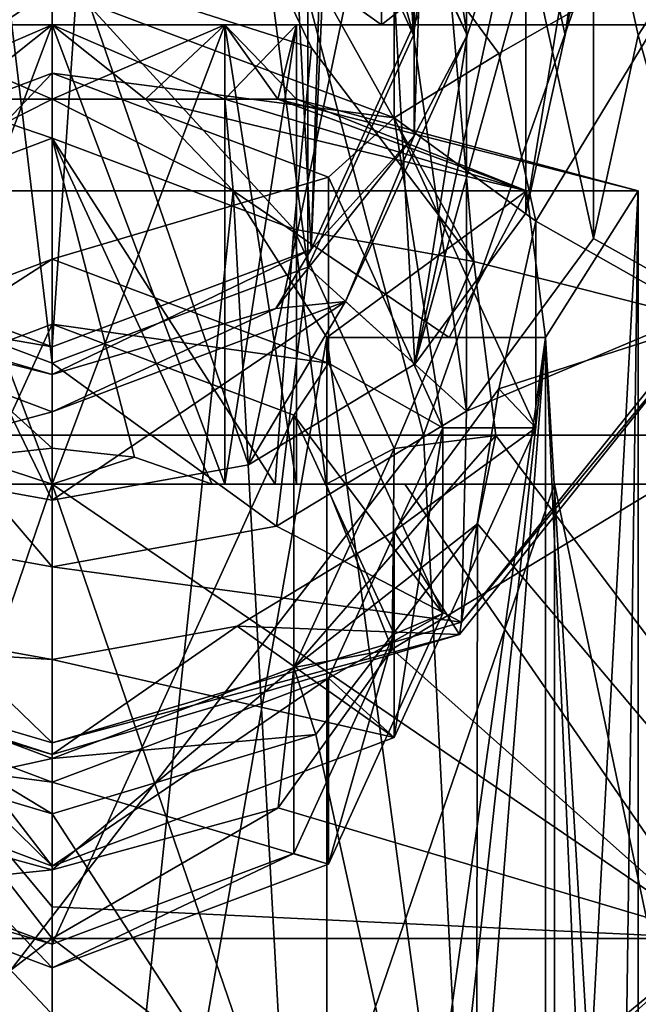
# Model space of a CAD drawing. Units: millimetres. Extents: x -110 to 244, y -114 to 245.
# Drawn here: x 0 to 6, y 91 to 101 of the extents above; entities that cross this region are included whole.
import ezdxf

# ---------------------------------------------------------------- set-up
doc = ezdxf.new("R2010")
doc.units = ezdxf.units.MM
doc.header["$LTSCALE"] = 16.661666
for name, color, linetype in [('4226', 7, 'CONTINUOUS'), ('4228', 7, 'CONTINUOUS'), ('4230', 7, 'CONTINUOUS'), ('4231', 7, 'CONTINUOUS'), ('4233', 7, 'CONTINUOUS'), ('4234', 7, 'CONTINUOUS'), ('4235', 7, 'CONTINUOUS'), ('4236', 7, 'CONTINUOUS'), ('4238', 7, 'CONTINUOUS'), ('4239', 7, 'CONTINUOUS'), ('4240', 7, 'CONTINUOUS'), ('4241', 7, 'CONTINUOUS'), ('4242', 7, 'CONTINUOUS'), ('4243', 7, 'CONTINUOUS'), ('4244', 7, 'CONTINUOUS'), ('4245', 7, 'CONTINUOUS'), ('4247', 7, 'CONTINUOUS'), ('4248', 7, 'CONTINUOUS'), ('4250', 7, 'CONTINUOUS'), ('4251', 7, 'CONTINUOUS'), ('4252', 7, 'CONTINUOUS'), ('4253', 7, 'CONTINUOUS'), ('4257', 7, 'CONTINUOUS'), ('4258', 7, 'CONTINUOUS'), ('4259', 7, 'CONTINUOUS'), ('4260', 7, 'CONTINUOUS'), ('4261', 7, 'CONTINUOUS'), ('4285', 7, 'CONTINUOUS'), ('4286', 7, 'CONTINUOUS'), ('4287', 7, 'CONTINUOUS'), ('4288', 7, 'CONTINUOUS'), ('4289', 7, 'CONTINUOUS'), ('4290', 7, 'CONTINUOUS'), ('4291', 7, 'CONTINUOUS'), ('4292', 7, 'CONTINUOUS'), ('4294', 7, 'CONTINUOUS'), ('4295', 7, 'CONTINUOUS'), ('4296', 7, 'CONTINUOUS'), ('4297', 7, 'CONTINUOUS'), ('4298', 7, 'CONTINUOUS'), ('4299', 7, 'CONTINUOUS'), ('4300', 7, 'CONTINUOUS'), ('4312', 7, 'CONTINUOUS'), ('4313', 7, 'CONTINUOUS'), ('4314', 7, 'CONTINUOUS'), ('4315', 7, 'CONTINUOUS'), ('4317', 7, 'CONTINUOUS'), ('4318', 7, 'CONTINUOUS'), ('4319', 7, 'CONTINUOUS'), ('4322', 7, 'CONTINUOUS'), ('4323', 7, 'CONTINUOUS')]:
    doc.layers.add(name, color=color, linetype=linetype)

msp = doc.modelspace()

# ---------------------------------------------------------------- linework, layer by layer
at = {"layer": '4226', "color": 7, "linetype": 'CONTINUOUS', "true_color": 0xaaaaaa}
for points in [[(-2.672, 100.45, 19.479), (0, 101.313, 19.173), (-3.643, 106, 15.665), (-2.672, 100.45, 19.479)], [(2.654, 100.463, 19.474), (4.315, 98.277, 20.329), (0, 106, 16.075), (2.654, 100.463, 19.474)], [(0, 106, 16.075), (4.315, 98.277, 20.329), (3.643, 106, 15.665), (0, 106, 16.075)], [(0, 101.313, 19.173), (2.654, 100.463, 19.474), (0, 106, 16.075), (0, 101.313, 19.173)], [(4.315, 98.277, 20.329), (11.301, 96.502, 18.439), (3.643, 106, 15.665), (4.315, 98.277, 20.329)], [(3.643, 106, 15.665), (11.301, 96.502, 18.439), (7.105, 106, 14.453), (3.643, 106, 15.665)], [(4.541, 96.496, 21.11), (11.301, 96.502, 18.439), (4.315, 98.277, 20.329), (4.541, 96.496, 21.11)], [(4.354, 95.594, 21.532), (12.493, 85.957, 21.338), (4.541, 96.496, 21.11), (4.354, 95.594, 21.532)], [(4.541, 96.496, 21.11), (12.493, 85.957, 21.338), (11.301, 96.502, 18.439), (4.541, 96.496, 21.11)], [(2.701, 93.438, 22.614), (4.339, 85.957, 24.306), (4.354, 95.594, 21.532), (2.701, 93.438, 22.614)], [(4.339, 85.957, 24.306), (12.493, 85.957, 21.338), (4.354, 95.594, 21.532), (4.339, 85.957, 24.306)], [(-4.339, 85.957, 24.306), (4.339, 85.957, 24.306), (-2.682, 93.425, 22.621), (-4.339, 85.957, 24.306)], [(-2.682, 93.425, 22.621), (4.339, 85.957, 24.306), (0, 92.626, 23.046), (-2.682, 93.425, 22.621)], [(0, 92.626, 23.046), (4.339, 85.957, 24.306), (2.701, 93.438, 22.614), (0, 92.626, 23.046)]]:
    msp.add_3dface(points, dxfattribs=at)
at = {"layer": '4228', "color": 7, "linetype": 'CONTINUOUS', "true_color": 0xaaaaaa}
for points in [[(-3.8, 96.502, -21.851), (1.293, 106, -16.624), (3.8, 96.502, -21.851), (-3.8, 96.502, -21.851)], [(1.293, 106, -16.624), (-3.8, 96.502, -21.851), (0.476, 105.12, -17.315), (1.293, 106, -16.624)], [(1.293, 106, -16.624), (7.153, 106, -15.03), (3.8, 96.502, -21.851), (1.293, 106, -16.624)], [(3.8, 96.502, -21.851), (7.153, 106, -15.03), (10.942, 96.502, -19.252), (3.8, 96.502, -21.851)], [(0.476, 105.12, -17.315), (-3.8, 96.502, -21.851), (-0.476, 105.119, -17.315), (0.476, 105.12, -17.315)], [(-3.8, 96.502, -21.851), (3.8, 96.502, -21.851), (-4.339, 85.957, -24.906), (-3.8, 96.502, -21.851)], [(3.8, 96.502, -21.851), (4.339, 85.957, -24.906), (-4.339, 85.957, -24.906), (3.8, 96.502, -21.851)], [(3.8, 96.502, -21.851), (10.942, 96.502, -19.252), (4.339, 85.957, -24.906), (3.8, 96.502, -21.851)], [(10.942, 96.502, -19.252), (12.493, 85.957, -21.938), (4.339, 85.957, -24.906), (10.942, 96.502, -19.252)]]:
    msp.add_3dface(points, dxfattribs=at)
at = {"layer": '4230', "color": 7, "linetype": 'CONTINUOUS', "true_color": 0xaaaaaa}
for points in [[(0, 96, -7.45), (-5.143, 96, -5.779), (0, 96, -8.8), (0, 96, -7.45)], [(-5.143, 96, 8.379), (0, 96, 10.05), (-1.637, 96, 11.902), (-5.143, 96, 8.379)], [(0, 96, -8.8), (-5.143, 96, -5.779), (-1.768, 96, -9.533), (0, 96, -8.8)], [(0, 96, -15.135), (-1.768, 96, -13.067), (-3.612, 96, -14.688), (0, 96, -15.135)], [(0, 96, -13.8), (-1.768, 96, -13.067), (0, 96, -15.135), (0, 96, -13.8)], [(-1.637, 96, 11.902), (0, 96, 10.05), (0, 96, 11.795), (-1.637, 96, 11.902)], [(5.143, 96, -5.779), (0, 96, -7.45), (1.768, 96, -9.533), (5.143, 96, -5.779)], [(1.768, 96, -9.533), (0, 96, -7.45), (0, 96, -8.8), (1.768, 96, -9.533)], [(0, 96, 10.05), (5.143, 96, 8.379), (0, 96, 11.795), (0, 96, 10.05)], [(5.143, 96, 8.379), (1.637, 96, 11.902), (0, 96, 11.795), (5.143, 96, 8.379)], [(1.768, 96, -13.067), (0, 96, -13.8), (3.612, 96, -14.688), (1.768, 96, -13.067)], [(3.612, 96, -14.688), (0, 96, -13.8), (0, 96, -15.135), (3.612, 96, -14.688)], [(1.637, 96, 11.902), (5.143, 96, 8.379), (2.282, 96, 12.943), (1.637, 96, 11.902)], [(2.5, 96, -11.3), (5.143, 96, -5.779), (1.768, 96, -9.533), (2.5, 96, -11.3)], [(2.5, 96, -11.3), (1.768, 96, -13.067), (3.612, 96, -14.688), (2.5, 96, -11.3)], [(2.282, 96, 12.943), (5.143, 96, 8.379), (2.805, 96, 14.267), (2.282, 96, 12.943)], [(5.143, 96, -5.779), (2.5, 96, -11.3), (3.612, 96, -14.688), (5.143, 96, -5.779)], [(2.805, 96, 14.267), (5.143, 96, 8.379), (6.267, 96, 13.146), (2.805, 96, 14.267)], [(7.006, 96, -13.376), (5.143, 96, -5.779), (3.612, 96, -14.688), (7.006, 96, -13.376)], [(8.321, 96, -1.405), (5.143, 96, -5.779), (7.006, 96, -13.376), (8.321, 96, -1.405)], [(5.143, 96, 8.379), (8.321, 96, 4.005), (6.267, 96, 13.146), (5.143, 96, 8.379)]]:
    msp.add_3dface(points, dxfattribs=at)
at = {"layer": '4231', "color": 7, "linetype": 'CONTINUOUS', "true_color": 0xaaaaaa}
for points in [[(0, 91.35, -20.22), (-3.612, 96, -14.688), (-6.813, 91.35, -19.018), (0, 91.35, -20.22)], [(0, 96, -15.135), (-3.612, 96, -14.688), (0, 91.674, -19.961), (0, 96, -15.135)], [(0, 91.674, -19.961), (-3.612, 96, -14.688), (0, 91.35, -20.22), (0, 91.674, -19.961)], [(0, 92.055, 19.043), (-6.813, 91.35, 18.418), (-2.306, 92.684, 18.34), (0, 92.055, 19.043)], [(0, 91.35, 19.62), (-6.813, 91.35, 18.418), (0, 92.055, 19.043), (0, 91.35, 19.62)], [(0, 85.289, -23.514), (-6.813, 91.35, -19.018), (-7.94, 85.289, -22.114), (0, 85.289, -23.514)], [(-6.813, 91.35, 18.418), (0, 91.35, 19.62), (-7.94, 85.289, 21.514), (-6.813, 91.35, 18.418)], [(-7.94, 85.289, 21.514), (0, 91.35, 19.62), (0, 85.725, 22.758), (-7.94, 85.289, 21.514)], [(0, 91.35, -20.22), (-6.813, 91.35, -19.018), (0, 86.074, -23.226), (0, 91.35, -20.22)], [(0, 86.074, -23.226), (-6.813, 91.35, -19.018), (0, 85.289, -23.514), (0, 86.074, -23.226)]]:
    msp.add_3dface(points, dxfattribs=at)
at = {"layer": '4233', "color": 7, "linetype": 'CONTINUOUS', "true_color": 0xaaaaaa}
for points in [[(3.612, 96, -14.688), (0, 96, -15.135), (6.813, 91.35, -19.018), (3.612, 96, -14.688)], [(0, 96, -15.135), (0, 91.674, -19.961), (6.813, 91.35, -19.018), (0, 96, -15.135)], [(2.805, 96, 14.267), (6.267, 96, 13.146), (3.482, 94.31, 16.435), (2.805, 96, 14.267)], [(6.267, 96, 13.146), (6.813, 91.35, 18.418), (3.482, 94.31, 16.435), (6.267, 96, 13.146)], [(7.006, 96, -13.376), (3.612, 96, -14.688), (6.813, 91.35, -19.018), (7.006, 96, -13.376)], [(3.482, 94.31, 16.435), (6.813, 91.35, 18.418), (2.315, 92.689, 18.334), (3.482, 94.31, 16.435)], [(0, 91.35, 19.62), (0, 92.055, 19.043), (2.315, 92.689, 18.334), (0, 91.35, 19.62)], [(6.813, 91.35, 18.418), (0, 91.35, 19.62), (2.315, 92.689, 18.334), (6.813, 91.35, 18.418)], [(0, 91.674, -19.961), (0, 91.35, -20.22), (6.813, 91.35, -19.018), (0, 91.674, -19.961)], [(0, 91.35, -20.22), (0, 86.074, -23.226), (7.94, 85.289, -22.114), (0, 91.35, -20.22)], [(6.813, 91.35, -19.018), (0, 91.35, -20.22), (7.94, 85.289, -22.114), (6.813, 91.35, -19.018)], [(0, 85.725, 22.758), (0, 91.35, 19.62), (6.813, 91.35, 18.418), (0, 85.725, 22.758)], [(0, 85.289, 22.914), (0, 85.725, 22.758), (6.813, 91.35, 18.418), (0, 85.289, 22.914)], [(0, 85.289, 22.914), (6.813, 91.35, 18.418), (7.94, 85.289, 21.514), (0, 85.289, 22.914)]]:
    msp.add_3dface(points, dxfattribs=at)
at = {"layer": '4234', "color": 7, "linetype": 'CONTINUOUS', "true_color": 0xaaaaaa}
for points in [[(-13.649, 100.7, -6.874), (-15.15, 100.7, -0.3), (13.649, 100.7, -6.874), (-13.649, 100.7, -6.874)], [(13.649, 100.7, -6.874), (-15.15, 100.7, -0.3), (0, 100.7, -1.2), (13.649, 100.7, -6.874)], [(0, 100.7, -1.2), (-15.15, 100.7, -0.3), (-1.768, 100.7, -0.467), (0, 100.7, -1.2)], [(-9.446, 100.7, 11.544), (13.649, 100.7, 6.274), (-13.649, 100.7, 6.274), (-9.446, 100.7, 11.544)], [(-13.649, 100.7, 6.274), (13.649, 100.7, 6.274), (0, 100.7, 3.8), (-13.649, 100.7, 6.274)], [(-1.768, 100.7, 3.067), (-13.649, 100.7, 6.274), (0, 100.7, 3.8), (-1.768, 100.7, 3.067)], [(-13.649, 100.7, -6.874), (13.649, 100.7, -6.874), (0, 100.7, -8.8), (-13.649, 100.7, -6.874)], [(-1.768, 100.7, -9.533), (-13.649, 100.7, -6.874), (0, 100.7, -8.8), (-1.768, 100.7, -9.533)], [(9.446, 100.7, 11.544), (13.649, 100.7, 6.274), (-9.446, 100.7, 11.544), (9.446, 100.7, 11.544)], [(-3.372, 100.7, 14.47), (9.446, 100.7, 11.544), (-9.446, 100.7, 11.544), (-3.372, 100.7, 14.47)], [(-3.372, 100.7, -15.07), (-9.446, 100.7, -12.144), (3.372, 100.7, -15.07), (-3.372, 100.7, -15.07)], [(3.372, 100.7, -15.07), (-9.446, 100.7, -12.144), (0, 100.7, -13.8), (3.372, 100.7, -15.07)], [(0, 100.7, -13.8), (-9.446, 100.7, -12.144), (-1.768, 100.7, -13.067), (0, 100.7, -13.8)], [(3.372, 100.7, 14.47), (9.446, 100.7, 11.544), (-3.372, 100.7, 14.47), (3.372, 100.7, 14.47)], [(13.649, 100.7, 6.274), (15.15, 100.7, -0.3), (0, 100.7, 3.8), (13.649, 100.7, 6.274)], [(0, 100.7, 3.8), (15.15, 100.7, -0.3), (1.768, 100.7, 3.067), (0, 100.7, 3.8)], [(1.768, 100.7, -13.067), (3.372, 100.7, -15.07), (0, 100.7, -13.8), (1.768, 100.7, -13.067)], [(13.649, 100.7, -6.874), (9.446, 100.7, -12.144), (0, 100.7, -8.8), (13.649, 100.7, -6.874)], [(0, 100.7, -8.8), (9.446, 100.7, -12.144), (1.768, 100.7, -9.533), (0, 100.7, -8.8)], [(1.768, 100.7, -0.467), (13.649, 100.7, -6.874), (0, 100.7, -1.2), (1.768, 100.7, -0.467)], [(15.15, 100.7, -0.3), (13.649, 100.7, -6.874), (1.768, 100.7, -0.467), (15.15, 100.7, -0.3)], [(2.5, 100.7, 1.3), (15.15, 100.7, -0.3), (1.768, 100.7, -0.467), (2.5, 100.7, 1.3)], [(15.15, 100.7, -0.3), (2.5, 100.7, 1.3), (1.768, 100.7, 3.067), (15.15, 100.7, -0.3)], [(9.446, 100.7, -12.144), (3.372, 100.7, -15.07), (1.768, 100.7, -13.067), (9.446, 100.7, -12.144)], [(2.5, 100.7, -11.3), (9.446, 100.7, -12.144), (1.768, 100.7, -13.067), (2.5, 100.7, -11.3)], [(9.446, 100.7, -12.144), (2.5, 100.7, -11.3), (1.768, 100.7, -9.533), (9.446, 100.7, -12.144)]]:
    msp.add_3dface(points, dxfattribs=at)
at = {"layer": '4235', "color": 7, "linetype": 'CONTINUOUS', "true_color": 0xaaaaaa}
for points in [[(3.372, 100.7, 14.47), (-3.372, 100.7, 14.47), (3.371, 105.5, 14.47), (3.372, 100.7, 14.47)], [(3.371, 105.5, 14.47), (-3.372, 100.7, 14.47), (-3.371, 105.5, 14.47), (3.371, 105.5, 14.47)], [(9.446, 105.5, 11.545), (3.372, 100.7, 14.47), (3.371, 105.5, 14.47), (9.446, 105.5, 11.545)], [(9.446, 100.7, 11.544), (3.372, 100.7, 14.47), (9.446, 105.5, 11.545), (9.446, 100.7, 11.544)]]:
    msp.add_3dface(points, dxfattribs=at)
at = {"layer": '4236', "color": 7, "linetype": 'CONTINUOUS', "true_color": 0xaaaaaa}
for points in [[(-3.372, 100.7, -15.07), (3.372, 100.7, -15.07), (-3.371, 105.5, -15.07), (-3.372, 100.7, -15.07)], [(-3.371, 105.5, -15.07), (3.372, 100.7, -15.07), (3.371, 105.5, -15.07), (-3.371, 105.5, -15.07)], [(3.372, 100.7, -15.07), (9.446, 100.7, -12.144), (3.371, 105.5, -15.07), (3.372, 100.7, -15.07)], [(3.371, 105.5, -15.07), (9.446, 100.7, -12.144), (9.446, 105.5, -12.145), (3.371, 105.5, -15.07)]]:
    msp.add_3dface(points, dxfattribs=at)
at = {"layer": '4238', "color": 7, "linetype": 'CONTINUOUS', "true_color": 0xaaaaaa}
for points in [[(0, 96, -7.45), (5.143, 96, -5.779), (0, 81, -7.45), (0, 96, -7.45)], [(0, 81, -7.45), (5.143, 96, -5.779), (5.143, 81, -5.779), (0, 81, -7.45)], [(5.143, 96, 8.379), (0, 96, 10.05), (5.143, 81, 8.379), (5.143, 96, 8.379)], [(0, 96, 10.05), (0, 81, 10.05), (5.143, 81, 8.379), (0, 96, 10.05)], [(5.143, 96, -5.779), (8.321, 96, -1.405), (5.143, 81, -5.779), (5.143, 96, -5.779)], [(8.321, 96, -1.405), (8.322, 81, -1.403), (5.143, 81, -5.779), (8.321, 96, -1.405)], [(8.321, 96, 4.005), (5.143, 96, 8.379), (8.322, 81, 4.003), (8.321, 96, 4.005)], [(5.143, 96, 8.379), (5.143, 81, 8.379), (8.322, 81, 4.003), (5.143, 96, 8.379)]]:
    msp.add_3dface(points, dxfattribs=at)
at = {"layer": '4239', "color": 7, "linetype": 'CONTINUOUS', "true_color": 0xaaaaaa}
for points in [[(-5.143, 96, -5.779), (0, 96, -7.45), (-5.143, 81, -5.779), (-5.143, 96, -5.779)], [(0, 96, -7.45), (0, 81, -7.45), (-5.143, 81, -5.779), (0, 96, -7.45)], [(0, 96, 10.05), (-5.143, 96, 8.379), (0, 81, 10.05), (0, 96, 10.05)], [(-5.143, 96, 8.379), (-5.143, 81, 8.379), (0, 81, 10.05), (-5.143, 96, 8.379)]]:
    msp.add_3dface(points, dxfattribs=at)
at = {"layer": '4240', "color": 7, "linetype": 'CONTINUOUS', "true_color": 0xaaaaaa}
for points in [[(0, 99.938, -1.2), (-0.957, 99.938, -1.01), (-1.854, 99, -4.406), (0, 99.938, -1.2)], [(1.854, 99, -4.406), (0, 99.938, -1.2), (-1.854, 99, -4.406), (1.854, 99, -4.406)], [(0.957, 99.938, -1.01), (0, 99.938, -1.2), (1.854, 99, -4.406), (0.957, 99.938, -1.01)], [(1.768, 99.938, -0.468), (0.957, 99.938, -1.01), (4.854, 99, -2.227), (1.768, 99.938, -0.468)], [(4.854, 99, -2.227), (0.957, 99.938, -1.01), (1.854, 99, -4.406), (4.854, 99, -2.227)], [(2.31, 99.938, 0.343), (1.768, 99.938, -0.468), (4.854, 99, -2.227), (2.31, 99.938, 0.343)], [(2.5, 99.938, 1.3), (2.31, 99.938, 0.343), (6, 99, 1.3), (2.5, 99.938, 1.3)], [(6, 99, 1.3), (2.31, 99.938, 0.343), (4.854, 99, -2.227), (6, 99, 1.3)]]:
    msp.add_3dface(points, dxfattribs=at)
at = {"layer": '4241', "color": 7, "linetype": 'CONTINUOUS', "true_color": 0xaaaaaa}
for points in [[(0, 81.5, -4.7), (-1.854, 99, -4.406), (-2.812, 97.5, -4), (0, 81.5, -4.7)], [(1.854, 99, -4.406), (-1.854, 99, -4.406), (0, 81.5, -4.7), (1.854, 99, -4.406)], [(2.812, 81.5, -4), (1.854, 99, -4.406), (0, 81.5, -4.7), (2.812, 81.5, -4)], [(4.854, 99, -2.227), (1.854, 99, -4.406), (4.064, 97.5, -3.114), (4.854, 99, -2.227)], [(4.064, 97.5, -3.114), (1.854, 99, -4.406), (2.812, 97.5, -4), (4.064, 97.5, -3.114)], [(2.812, 97.5, -4), (1.854, 99, -4.406), (2.812, 81.5, -4), (2.812, 97.5, -4)], [(5.05, 97.5, -1.94), (4.854, 99, -2.227), (4.064, 97.5, -3.114), (5.05, 97.5, -1.94)], [(6, 99, 1.3), (4.854, 99, -2.227), (5.05, 97.5, -1.94), (6, 99, 1.3)], [(6, 81.5, 1.3), (6, 99, 1.3), (5.05, 97.5, -1.94), (6, 81.5, 1.3)], [(-2.812, 81.5, -4), (0, 81.5, -4.7), (-2.812, 97.5, -4), (-2.812, 81.5, -4)], [(5.758, 81.5, -0.388), (6, 81.5, 1.3), (5.05, 97.5, -1.94), (5.758, 81.5, -0.388)], [(5.05, 81.5, -1.94), (5.758, 81.5, -0.388), (5.05, 97.5, -1.94), (5.05, 81.5, -1.94)]]:
    msp.add_3dface(points, dxfattribs=at)
at = {"layer": '4242', "color": 7, "linetype": 'CONTINUOUS', "true_color": 0xaaaaaa}
for points in [[(-0.957, 99.938, 3.61), (0, 99.938, 3.8), (-1.854, 99, 7.006), (-0.957, 99.938, 3.61)], [(-1.854, 99, 7.006), (0, 99.938, 3.8), (1.854, 99, 7.006), (-1.854, 99, 7.006)], [(0, 99.938, 3.8), (0.957, 99.938, 3.61), (1.854, 99, 7.006), (0, 99.938, 3.8)], [(0.957, 99.938, 3.61), (1.768, 99.938, 3.068), (1.854, 99, 7.006), (0.957, 99.938, 3.61)], [(1.768, 99.938, 3.068), (2.31, 99.938, 2.257), (4.854, 99, 4.827), (1.768, 99.938, 3.068)], [(1.854, 99, 7.006), (1.768, 99.938, 3.068), (4.854, 99, 4.827), (1.854, 99, 7.006)], [(2.31, 99.938, 2.257), (2.5, 99.938, 1.3), (4.854, 99, 4.827), (2.31, 99.938, 2.257)], [(2.5, 99.938, 1.3), (6, 99, 1.3), (4.854, 99, 4.827), (2.5, 99.938, 1.3)]]:
    msp.add_3dface(points, dxfattribs=at)
at = {"layer": '4243', "color": 7, "linetype": 'CONTINUOUS', "true_color": 0xaaaaaa}
for points in [[(-2.812, 81.5, 6.6), (-1.854, 99, 7.006), (0, 81.5, 7.3), (-2.812, 81.5, 6.6)], [(-1.854, 99, 7.006), (1.854, 99, 7.006), (0, 81.5, 7.3), (-1.854, 99, 7.006)], [(0, 81.5, 7.3), (1.854, 99, 7.006), (2.812, 97.5, 6.6), (0, 81.5, 7.3)], [(1.854, 99, 7.006), (4.854, 99, 4.827), (2.812, 97.5, 6.6), (1.854, 99, 7.006)], [(2.812, 97.5, 6.6), (4.854, 99, 4.827), (4.064, 97.5, 5.714), (2.812, 97.5, 6.6)], [(4.854, 99, 4.827), (5.05, 97.5, 4.54), (4.064, 97.5, 5.714), (4.854, 99, 4.827)], [(4.854, 99, 4.827), (6, 99, 1.3), (5.05, 97.5, 4.54), (4.854, 99, 4.827)], [(5.05, 97.5, 4.54), (6, 99, 1.3), (5.05, 81.5, 4.54), (5.05, 97.5, 4.54)], [(5.05, 81.5, 4.54), (6, 99, 1.3), (5.758, 81.5, 2.988), (5.05, 81.5, 4.54)], [(6, 99, 1.3), (6, 81.5, 1.3), (5.758, 81.5, 2.988), (6, 99, 1.3)], [(2.812, 81.5, 6.6), (0, 81.5, 7.3), (2.812, 97.5, 6.6), (2.812, 81.5, 6.6)]]:
    msp.add_3dface(points, dxfattribs=at)
at = {"layer": '4244', "color": 7, "linetype": 'CONTINUOUS', "true_color": 0xaaaaaa}
for points in [[(4.064, 97.5, -3.114), (2.812, 97.5, -4), (5.05, 97.5, -4), (4.064, 97.5, -3.114)], [(2.812, 97.5, 6.6), (4.064, 97.5, 5.714), (5.05, 97.5, 6.6), (2.812, 97.5, 6.6)], [(5.05, 97.5, -1.94), (4.064, 97.5, -3.114), (5.05, 97.5, -4), (5.05, 97.5, -1.94)], [(4.064, 97.5, 5.714), (5.05, 97.5, 4.54), (5.05, 97.5, 6.6), (4.064, 97.5, 5.714)]]:
    msp.add_3dface(points, dxfattribs=at)
at = {"layer": '4245', "color": 7, "linetype": 'CONTINUOUS', "true_color": 0xaaaaaa}
for points in [[(5.05, 81, 6.6), (2.812, 81.5, 6.6), (2.812, 97.5, 6.6), (5.05, 81, 6.6)], [(5.05, 81, 6.6), (2.812, 97.5, 6.6), (5.05, 97.5, 6.6), (5.05, 81, 6.6)]]:
    msp.add_3dface(points, dxfattribs=at)
at = {"layer": '4247', "color": 7, "linetype": 'CONTINUOUS', "true_color": 0xaaaaaa}
for points in [[(2.812, 97.5, -4), (2.812, 81.5, -4), (5.05, 97.5, -4), (2.812, 97.5, -4)], [(2.812, 81.5, -4), (3.277, 81.269, -4), (5.05, 97.5, -4), (2.812, 81.5, -4)], [(3.277, 81.269, -4), (3.763, 81, -4), (5.05, 97.5, -4), (3.277, 81.269, -4)], [(3.763, 81, -4), (5.05, 81, -4), (5.05, 97.5, -4), (3.763, 81, -4)]]:
    msp.add_3dface(points, dxfattribs=at)
at = {"layer": '4248', "color": 7, "linetype": 'CONTINUOUS', "true_color": 0xaaaaaa}
for points in [[(5.05, 81, 5.392), (5.05, 81, 6.6), (5.05, 97.5, 6.6), (5.05, 81, 5.392)], [(5.05, 81, -4), (5.05, 81.5, -1.94), (5.05, 97.5, -1.94), (5.05, 81, -4)], [(5.05, 81, -4), (5.05, 97.5, -1.94), (5.05, 97.5, -4), (5.05, 81, -4)], [(5.05, 81.264, 4.958), (5.05, 81, 5.392), (5.05, 97.5, 6.6), (5.05, 81.264, 4.958)], [(5.05, 97.5, 4.54), (5.05, 81.5, 4.54), (5.05, 97.5, 6.6), (5.05, 97.5, 4.54)], [(5.05, 81.5, 4.54), (5.05, 81.264, 4.958), (5.05, 97.5, 6.6), (5.05, 81.5, 4.54)]]:
    msp.add_3dface(points, dxfattribs=at)
at = {"layer": '4250', "color": 7, "linetype": 'CONTINUOUS', "true_color": 0xaaaaaa}
for points in [[(-1.768, 100.7, 3.067), (0, 100.7, 3.8), (-1.768, 99.938, 3.068), (-1.768, 100.7, 3.067)], [(0, 100.7, 3.8), (-0.957, 99.938, 3.61), (-1.768, 99.938, 3.068), (0, 100.7, 3.8)], [(0, 100.7, 3.8), (0, 99.938, 3.8), (-0.957, 99.938, 3.61), (0, 100.7, 3.8)], [(0, 100.7, 3.8), (1.768, 100.7, 3.067), (0, 99.938, 3.8), (0, 100.7, 3.8)], [(1.768, 100.7, 3.067), (0.957, 99.938, 3.61), (0, 99.938, 3.8), (1.768, 100.7, 3.067)], [(1.768, 100.7, 3.067), (1.768, 99.938, 3.068), (0.957, 99.938, 3.61), (1.768, 100.7, 3.067)], [(1.768, 100.7, 3.067), (2.5, 100.7, 1.3), (1.768, 99.938, 3.068), (1.768, 100.7, 3.067)], [(2.5, 100.7, 1.3), (2.31, 99.938, 2.257), (1.768, 99.938, 3.068), (2.5, 100.7, 1.3)], [(2.5, 100.7, 1.3), (2.5, 99.938, 1.3), (2.31, 99.938, 2.257), (2.5, 100.7, 1.3)]]:
    msp.add_3dface(points, dxfattribs=at)
at = {"layer": '4251', "color": 7, "linetype": 'CONTINUOUS', "true_color": 0xaaaaaa}
for points in [[(0, 100.7, -1.2), (-1.768, 100.7, -0.467), (0, 99.938, -1.2), (0, 100.7, -1.2)], [(-1.768, 100.7, -0.467), (-0.957, 99.938, -1.01), (0, 99.938, -1.2), (-1.768, 100.7, -0.467)], [(1.768, 100.7, -0.467), (0, 100.7, -1.2), (1.768, 99.938, -0.468), (1.768, 100.7, -0.467)], [(0, 100.7, -1.2), (0, 99.938, -1.2), (0.957, 99.938, -1.01), (0, 100.7, -1.2)], [(0, 100.7, -1.2), (0.957, 99.938, -1.01), (1.768, 99.938, -0.468), (0, 100.7, -1.2)], [(2.5, 100.7, 1.3), (1.768, 100.7, -0.467), (2.5, 99.938, 1.3), (2.5, 100.7, 1.3)], [(1.768, 100.7, -0.467), (1.768, 99.938, -0.468), (2.31, 99.938, 0.343), (1.768, 100.7, -0.467)], [(1.768, 100.7, -0.467), (2.31, 99.938, 0.343), (2.5, 99.938, 1.3), (1.768, 100.7, -0.467)]]:
    msp.add_3dface(points, dxfattribs=at)
at = {"layer": '4252', "color": 7, "linetype": 'CONTINUOUS', "true_color": 0xaaaaaa}
for points in [[(0, 96, -8.8), (-1.768, 96, -9.533), (0, 100.7, -8.8), (0, 96, -8.8)], [(-1.768, 96, -9.533), (-1.768, 100.7, -9.533), (0, 100.7, -8.8), (-1.768, 96, -9.533)], [(1.768, 96, -9.533), (0, 96, -8.8), (1.768, 100.7, -9.533), (1.768, 96, -9.533)], [(0, 96, -8.8), (0, 100.7, -8.8), (1.768, 100.7, -9.533), (0, 96, -8.8)], [(2.5, 96, -11.3), (1.768, 96, -9.533), (2.5, 100.7, -11.3), (2.5, 96, -11.3)], [(2.5, 100.7, -11.3), (1.768, 96, -9.533), (1.768, 100.7, -9.533), (2.5, 100.7, -11.3)]]:
    msp.add_3dface(points, dxfattribs=at)
at = {"layer": '4253', "color": 7, "linetype": 'CONTINUOUS', "true_color": 0xaaaaaa}
for points in [[(-1.768, 96, -13.067), (0, 96, -13.8), (-1.768, 100.7, -13.067), (-1.768, 96, -13.067)], [(0, 96, -13.8), (0, 100.7, -13.8), (-1.768, 100.7, -13.067), (0, 96, -13.8)], [(0, 96, -13.8), (1.768, 96, -13.067), (0, 100.7, -13.8), (0, 96, -13.8)], [(1.768, 96, -13.067), (1.768, 100.7, -13.067), (0, 100.7, -13.8), (1.768, 96, -13.067)], [(1.768, 96, -13.067), (2.5, 96, -11.3), (1.768, 100.7, -13.067), (1.768, 96, -13.067)], [(2.5, 96, -11.3), (2.5, 100.7, -11.3), (1.768, 100.7, -13.067), (2.5, 96, -11.3)]]:
    msp.add_3dface(points, dxfattribs=at)
at = {"layer": '4257', "color": 7, "linetype": 'CONTINUOUS', "true_color": 0xaaaaaa}
for points in [[(0, 96, 11.795), (0, 96.369, 11.73), (-0.844, 96.275, 11.774), (0, 96, 11.795)], [(0, 96.369, 11.73), (0, 96, 11.795), (0.844, 96.275, 11.774), (0, 96.369, 11.73)], [(-1.637, 96, 11.902), (0, 96, 11.795), (-0.844, 96.275, 11.774), (-1.637, 96, 11.902)], [(0, 96, 11.795), (1.637, 96, 11.902), (0.844, 96.275, 11.774), (0, 96, 11.795)]]:
    msp.add_3dface(points, dxfattribs=at)
at = {"layer": '4258', "color": 7, "linetype": 'CONTINUOUS', "true_color": 0xaaaaaa}
for points in [[(-2.475, 98.609, 18.96), (0, 96.369, 11.73), (0, 99.538, 18.527), (-2.475, 98.609, 18.96)], [(-0.844, 96.275, 11.774), (0, 96.369, 11.73), (-2.475, 98.609, 18.96), (-0.844, 96.275, 11.774)], [(0, 93.194, 21.486), (-2.306, 92.684, 18.34), (-2.475, 94.123, 21.052), (0, 93.194, 21.486)], [(0, 92.055, 19.043), (-2.306, 92.684, 18.34), (0, 93.194, 21.486), (0, 92.055, 19.043)]]:
    msp.add_3dface(points, dxfattribs=at)
at = {"layer": '4259', "color": 7, "linetype": 'CONTINUOUS', "true_color": 0xaaaaaa}
for points in [[(0, 101.313, 19.173), (-2.672, 100.45, 19.479), (0, 99.538, 18.527), (0, 101.313, 19.173)], [(-2.672, 100.45, 19.479), (-2.475, 98.609, 18.96), (0, 99.538, 18.527), (-2.672, 100.45, 19.479)], [(-2.682, 93.425, 22.621), (0, 92.626, 23.046), (-2.475, 94.123, 21.052), (-2.682, 93.425, 22.621)], [(0, 92.626, 23.046), (0, 93.194, 21.486), (-2.475, 94.123, 21.052), (0, 92.626, 23.046)]]:
    msp.add_3dface(points, dxfattribs=at)
at = {"layer": '4260', "color": 7, "linetype": 'CONTINUOUS', "true_color": 0xaaaaaa}
for points in [[(1.637, 96, 11.902), (2.282, 96, 12.943), (0, 99.538, 18.527), (1.637, 96, 11.902)], [(0.844, 96.275, 11.774), (1.637, 96, 11.902), (0, 99.538, 18.527), (0.844, 96.275, 11.774)], [(0, 99.538, 18.527), (2.282, 96, 12.943), (2.475, 98.609, 18.96), (0, 99.538, 18.527)], [(0, 96.369, 11.73), (0.844, 96.275, 11.774), (0, 99.538, 18.527), (0, 96.369, 11.73)], [(2.282, 96, 12.943), (2.805, 96, 14.267), (2.475, 98.609, 18.96), (2.282, 96, 12.943)], [(2.475, 98.609, 18.96), (2.805, 96, 14.267), (3.5, 96.366, 20.006), (2.475, 98.609, 18.96)], [(3.5, 96.366, 20.006), (3.482, 94.31, 16.435), (2.475, 94.123, 21.052), (3.5, 96.366, 20.006)], [(2.805, 96, 14.267), (3.482, 94.31, 16.435), (3.5, 96.366, 20.006), (2.805, 96, 14.267)], [(3.482, 94.31, 16.435), (2.315, 92.689, 18.334), (2.475, 94.123, 21.052), (3.482, 94.31, 16.435)], [(2.315, 92.689, 18.334), (0, 92.055, 19.043), (2.475, 94.123, 21.052), (2.315, 92.689, 18.334)], [(0, 92.055, 19.043), (0, 93.194, 21.486), (2.475, 94.123, 21.052), (0, 92.055, 19.043)]]:
    msp.add_3dface(points, dxfattribs=at)
at = {"layer": '4261', "color": 7, "linetype": 'CONTINUOUS', "true_color": 0xaaaaaa}
for points in [[(2.654, 100.463, 19.474), (0, 101.313, 19.173), (2.475, 98.609, 18.96), (2.654, 100.463, 19.474)], [(0, 101.313, 19.173), (0, 99.538, 18.527), (2.475, 98.609, 18.96), (0, 101.313, 19.173)], [(4.315, 98.277, 20.329), (2.654, 100.463, 19.474), (2.475, 98.609, 18.96), (4.315, 98.277, 20.329)], [(4.315, 98.277, 20.329), (2.475, 98.609, 18.96), (3.5, 96.366, 20.006), (4.315, 98.277, 20.329)], [(4.541, 96.496, 21.11), (4.315, 98.277, 20.329), (3.5, 96.366, 20.006), (4.541, 96.496, 21.11)], [(4.354, 95.594, 21.532), (4.541, 96.496, 21.11), (2.475, 94.123, 21.052), (4.354, 95.594, 21.532)], [(4.541, 96.496, 21.11), (3.5, 96.366, 20.006), (2.475, 94.123, 21.052), (4.541, 96.496, 21.11)], [(2.701, 93.438, 22.614), (4.354, 95.594, 21.532), (2.475, 94.123, 21.052), (2.701, 93.438, 22.614)], [(0, 93.194, 21.486), (2.701, 93.438, 22.614), (2.475, 94.123, 21.052), (0, 93.194, 21.486)], [(0, 92.626, 23.046), (2.701, 93.438, 22.614), (0, 93.194, 21.486), (0, 92.626, 23.046)]]:
    msp.add_3dface(points, dxfattribs=at)
at = {"layer": '4285', "color": 7, "linetype": 'CONTINUOUS', "true_color": 0xaaaaaa}
for points in [[(0, 100.203, 18.769), (2.828, 99.141, 19.264), (0, 98.301, 14.691), (0, 100.203, 18.769)], [(0, 98.301, 14.691), (2.828, 99.141, 19.264), (2.828, 97.239, 15.186), (0, 98.301, 14.691)], [(2.828, 99.141, 19.264), (4, 96.577, 20.46), (2.828, 97.239, 15.186), (2.828, 99.141, 19.264)], [(2.828, 97.239, 15.186), (4, 96.577, 20.46), (4, 94.676, 16.381), (2.828, 97.239, 15.186)], [(4, 96.577, 20.46), (2.828, 94.014, 21.655), (4, 94.676, 16.381), (4, 96.577, 20.46)], [(4, 94.676, 16.381), (2.828, 94.014, 21.655), (2.828, 92.112, 17.577), (4, 94.676, 16.381)], [(2.828, 94.014, 21.655), (0, 92.952, 22.15), (2.828, 92.112, 17.577), (2.828, 94.014, 21.655)], [(0, 92.952, 22.15), (0, 91.05, 18.072), (2.828, 92.112, 17.577), (0, 92.952, 22.15)]]:
    msp.add_3dface(points, dxfattribs=at)
at = {"layer": '4286', "color": 7, "linetype": 'CONTINUOUS', "true_color": 0xaaaaaa}
for points in [[(-3.501, 99.749, 18.981), (0, 101.064, 18.368), (-2.828, 99.141, 19.264), (-3.501, 99.749, 18.981)], [(0, 101.064, 18.368), (0, 100.203, 18.769), (-2.828, 99.141, 19.264), (0, 101.064, 18.368)], [(0, 100.203, 18.769), (0, 101.064, 18.368), (3.501, 99.749, 18.981), (0, 100.203, 18.769)], [(2.828, 99.141, 19.264), (0, 100.203, 18.769), (3.501, 99.749, 18.981), (2.828, 99.141, 19.264)], [(4, 96.577, 20.46), (2.828, 99.141, 19.264), (3.501, 99.749, 18.981), (4, 96.577, 20.46)], [(4.95, 96.577, 20.46), (4, 96.577, 20.46), (3.501, 99.749, 18.981), (4.95, 96.577, 20.46)], [(2.828, 94.014, 21.655), (4, 96.577, 20.46), (3.501, 93.406, 21.939), (2.828, 94.014, 21.655)], [(3.501, 93.406, 21.939), (4, 96.577, 20.46), (4.95, 96.577, 20.46), (3.501, 93.406, 21.939)], [(0, 92.952, 22.15), (-3.501, 93.406, 21.939), (-2.828, 94.014, 21.655), (0, 92.952, 22.15)], [(0, 92.952, 22.15), (2.828, 94.014, 21.655), (0, 92.091, 22.551), (0, 92.952, 22.15)], [(0, 92.091, 22.551), (2.828, 94.014, 21.655), (3.501, 93.406, 21.939), (0, 92.091, 22.551)], [(-3.501, 93.406, 21.939), (0, 92.952, 22.15), (0, 92.091, 22.551), (-3.501, 93.406, 21.939)]]:
    msp.add_3dface(points, dxfattribs=at)
at = {"layer": '4287', "color": 7, "linetype": 'CONTINUOUS', "true_color": 0xaaaaaa}
for points in [[(3.501, 99.749, 18.981), (0, 101.064, 18.368), (3.5, 101.863, 23.512), (3.501, 99.749, 18.981)], [(4.573, 100.407, 24.191), (3.501, 99.749, 18.981), (3.5, 101.863, 23.512), (4.573, 100.407, 24.191)], [(4.95, 98.69, 24.991), (3.501, 99.749, 18.981), (4.573, 100.407, 24.191), (4.95, 98.69, 24.991)], [(4.95, 96.577, 20.46), (3.501, 99.749, 18.981), (4.95, 98.69, 24.991), (4.95, 96.577, 20.46)], [(4.573, 96.974, 25.792), (4.95, 96.577, 20.46), (4.95, 98.69, 24.991), (4.573, 96.974, 25.792)], [(3.5, 95.518, 26.47), (4.95, 96.577, 20.46), (4.573, 96.974, 25.792), (3.5, 95.518, 26.47)], [(3.501, 93.406, 21.939), (4.95, 96.577, 20.46), (3.5, 95.518, 26.47), (3.501, 93.406, 21.939)], [(1.894, 94.546, 26.924), (3.501, 93.406, 21.939), (3.5, 95.518, 26.47), (1.894, 94.546, 26.924)], [(0, 94.204, 27.083), (3.501, 93.406, 21.939), (1.894, 94.546, 26.924), (0, 94.204, 27.083)], [(0, 92.091, 22.551), (3.501, 93.406, 21.939), (0, 94.204, 27.083), (0, 92.091, 22.551)]]:
    msp.add_3dface(points, dxfattribs=at)
at = {"layer": '4288', "color": 7, "linetype": 'CONTINUOUS', "true_color": 0xaaaaaa}
for points in [[(4.573, 100.407, 24.191), (3.5, 101.863, 23.512), (6.747, 101.649, 26.149), (4.573, 100.407, 24.191)], [(4.95, 98.69, 24.991), (4.573, 100.407, 24.191), (6.747, 101.649, 26.149), (4.95, 98.69, 24.991)], [(6.747, 97.675, 28.002), (4.95, 98.69, 24.991), (6.747, 101.649, 26.149), (6.747, 97.675, 28.002)], [(4.573, 96.974, 25.792), (4.95, 98.69, 24.991), (6.747, 97.675, 28.002), (4.573, 96.974, 25.792)], [(4.17, 94.461, 29.501), (4.573, 96.974, 25.792), (6.747, 97.675, 28.002), (4.17, 94.461, 29.501)], [(3.5, 95.518, 26.47), (4.573, 96.974, 25.792), (4.17, 94.461, 29.501), (3.5, 95.518, 26.47)], [(1.894, 94.546, 26.924), (3.5, 95.518, 26.47), (4.17, 94.461, 29.501), (1.894, 94.546, 26.924)], [(0, 94.204, 27.083), (1.894, 94.546, 26.924), (0, 93.233, 30.073), (0, 94.204, 27.083)], [(0, 93.233, 30.073), (1.894, 94.546, 26.924), (4.17, 94.461, 29.501), (0, 93.233, 30.073)]]:
    msp.add_3dface(points, dxfattribs=at)
at = {"layer": '4289', "color": 7, "linetype": 'CONTINUOUS', "true_color": 0xaaaaaa}
for points in [[(4.191, 94.587, 29.841), (6.747, 97.675, 28.002), (6.782, 97.818, 28.334), (4.191, 94.587, 29.841)], [(4.17, 94.461, 29.501), (6.747, 97.675, 28.002), (4.191, 94.587, 29.841), (4.17, 94.461, 29.501)], [(0, 93.353, 30.417), (4.17, 94.461, 29.501), (4.191, 94.587, 29.841), (0, 93.353, 30.417)], [(0, 93.233, 30.073), (4.17, 94.461, 29.501), (0, 93.235, 30.265), (0, 93.233, 30.073)], [(0, 93.235, 30.265), (4.17, 94.461, 29.501), (0, 93.353, 30.417), (0, 93.235, 30.265)]]:
    msp.add_3dface(points, dxfattribs=at)
at = {"layer": '4290', "color": 7, "linetype": 'CONTINUOUS', "true_color": 0xaaaaaa}
for points in [[(6, 100.592, 29.069), (6.782, 101.812, 26.472), (5.543, 102.673, 28.099), (6, 100.592, 29.069)], [(6.782, 97.818, 28.334), (6.782, 101.812, 26.472), (6, 100.592, 29.069), (6.782, 97.818, 28.334)], [(5.543, 98.512, 30.04), (6.782, 97.818, 28.334), (6, 100.592, 29.069), (5.543, 98.512, 30.04)], [(4.243, 96.748, 30.862), (6.782, 97.818, 28.334), (5.543, 98.512, 30.04), (4.243, 96.748, 30.862)], [(4.191, 94.587, 29.841), (6.782, 97.818, 28.334), (4.243, 96.748, 30.862), (4.191, 94.587, 29.841)], [(2.297, 95.569, 31.412), (4.191, 94.587, 29.841), (4.243, 96.748, 30.862), (2.297, 95.569, 31.412)], [(0, 95.154, 31.605), (4.191, 94.587, 29.841), (2.297, 95.569, 31.412), (0, 95.154, 31.605)], [(0, 93.353, 30.417), (4.191, 94.587, 29.841), (0, 95.154, 31.605), (0, 93.353, 30.417)]]:
    msp.add_3dface(points, dxfattribs=at)
at = {"layer": '4291', "color": 7, "linetype": 'CONTINUOUS', "true_color": 0xaaaaaa}
for points in [[(4.243, 104.437, 27.277), (2.297, 105.616, 26.727), (3.7, 100.592, 29.069), (4.243, 104.437, 27.277)], [(3.7, 100.592, 29.069), (2.297, 105.616, 26.727), (2.616, 102.963, 27.964), (3.7, 100.592, 29.069)], [(4.243, 96.748, 30.862), (4.243, 104.437, 27.277), (3.7, 100.592, 29.069), (4.243, 96.748, 30.862)], [(4.243, 96.748, 30.862), (5.543, 98.512, 30.04), (4.243, 104.437, 27.277), (4.243, 96.748, 30.862)], [(5.543, 98.512, 30.04), (5.543, 102.673, 28.099), (4.243, 104.437, 27.277), (5.543, 98.512, 30.04)], [(5.543, 98.512, 30.04), (6, 100.592, 29.069), (5.543, 102.673, 28.099), (5.543, 98.512, 30.04)], [(2.616, 98.221, 30.175), (4.243, 96.748, 30.862), (3.7, 100.592, 29.069), (2.616, 98.221, 30.175)], [(-2.616, 98.221, 30.175), (0, 95.154, 31.605), (0, 97.239, 30.633), (-2.616, 98.221, 30.175)], [(0, 95.154, 31.605), (-2.616, 98.221, 30.175), (-2.297, 95.569, 31.412), (0, 95.154, 31.605)], [(0, 97.239, 30.633), (2.297, 95.569, 31.412), (2.616, 98.221, 30.175), (0, 97.239, 30.633)], [(2.297, 95.569, 31.412), (4.243, 96.748, 30.862), (2.616, 98.221, 30.175), (2.297, 95.569, 31.412)], [(0, 95.154, 31.605), (2.297, 95.569, 31.412), (0, 97.239, 30.633), (0, 95.154, 31.605)]]:
    msp.add_3dface(points, dxfattribs=at)
at = {"layer": '4292', "color": 7, "linetype": 'CONTINUOUS', "true_color": 0xaaaaaa}
for points in [[(3.7, 100.592, 29.069), (2.616, 102.963, 27.964), (3.7, 121.512, 73.932), (3.7, 100.592, 29.069)], [(2.616, 119.141, 75.037), (3.7, 100.592, 29.069), (3.7, 121.512, 73.932), (2.616, 119.141, 75.037)], [(0, 118.159, 75.495), (2.616, 98.221, 30.175), (2.616, 119.141, 75.037), (0, 118.159, 75.495)], [(2.616, 98.221, 30.175), (3.7, 100.592, 29.069), (2.616, 119.141, 75.037), (2.616, 98.221, 30.175)], [(0, 97.239, 30.633), (2.616, 98.221, 30.175), (0, 118.159, 75.495), (0, 97.239, 30.633)]]:
    msp.add_3dface(points, dxfattribs=at)
at = {"layer": '4294', "color": 7, "linetype": 'CONTINUOUS', "true_color": 0xaaaaaa}
for points in [[(-2.475, 96.707, 14.882), (0, 97.636, 14.449), (-2.475, 92.222, 16.974), (-2.475, 96.707, 14.882)], [(-2.475, 92.222, 16.974), (0, 97.636, 14.449), (0, 91.292, 17.407), (-2.475, 92.222, 16.974)], [(0, 91.292, 17.407), (0, 97.636, 14.449), (2.475, 96.707, 14.882), (0, 91.292, 17.407)], [(2.475, 92.222, 16.974), (0, 91.292, 17.407), (2.475, 96.707, 14.882), (2.475, 92.222, 16.974)], [(3.5, 94.464, 15.928), (2.475, 92.222, 16.974), (2.475, 96.707, 14.882), (3.5, 94.464, 15.928)]]:
    msp.add_3dface(points, dxfattribs=at)
at = {"layer": '4295', "color": 7, "linetype": 'CONTINUOUS', "true_color": 0xaaaaaa}
for points in [[(0, 100.203, 18.769), (0, 98.301, 14.691), (-2.828, 97.239, 15.186), (0, 100.203, 18.769)], [(-2.828, 99.141, 19.264), (0, 100.203, 18.769), (-2.828, 97.239, 15.186), (-2.828, 99.141, 19.264)], [(0, 91.05, 18.072), (0, 92.952, 22.15), (-2.828, 94.014, 21.655), (0, 91.05, 18.072)], [(0, 91.05, 18.072), (-2.828, 94.014, 21.655), (-2.828, 92.112, 17.577), (0, 91.05, 18.072)]]:
    msp.add_3dface(points, dxfattribs=at)
at = {"layer": '4296', "color": 7, "linetype": 'CONTINUOUS', "true_color": 0xaaaaaa}
for points in [[(0, 101.064, 18.368), (-3.501, 99.749, 18.981), (0, 103.177, 22.899), (0, 101.064, 18.368)], [(0, 103.177, 22.899), (-3.501, 99.749, 18.981), (-1.894, 102.835, 23.058), (0, 103.177, 22.899)], [(-3.501, 93.406, 21.939), (0, 92.091, 22.551), (-3.5, 95.518, 26.47), (-3.501, 93.406, 21.939)], [(-3.5, 95.518, 26.47), (0, 92.091, 22.551), (-1.894, 94.546, 26.924), (-3.5, 95.518, 26.47)], [(0, 92.091, 22.551), (0, 94.204, 27.083), (-1.894, 94.546, 26.924), (0, 92.091, 22.551)]]:
    msp.add_3dface(points, dxfattribs=at)
at = {"layer": '4297', "color": 7, "linetype": 'CONTINUOUS', "true_color": 0xaaaaaa}
for points in [[(-1.894, 94.546, 26.924), (0, 94.204, 27.083), (-4.17, 94.461, 29.501), (-1.894, 94.546, 26.924)], [(0, 94.204, 27.083), (0, 93.233, 30.073), (-4.17, 94.461, 29.501), (0, 94.204, 27.083)]]:
    msp.add_3dface(points, dxfattribs=at)
at = {"layer": '4298', "color": 7, "linetype": 'CONTINUOUS', "true_color": 0xaaaaaa}
for points in [[(0, 93.233, 30.073), (0, 93.235, 30.265), (-4.191, 94.587, 29.841), (0, 93.233, 30.073)], [(-4.17, 94.461, 29.501), (0, 93.233, 30.073), (-4.191, 94.587, 29.841), (-4.17, 94.461, 29.501)], [(0, 93.235, 30.265), (0, 93.353, 30.417), (-4.191, 94.587, 29.841), (0, 93.235, 30.265)]]:
    msp.add_3dface(points, dxfattribs=at)
at = {"layer": '4299', "color": 7, "linetype": 'CONTINUOUS', "true_color": 0xaaaaaa}
for points in [[(0, 93.353, 30.417), (-2.297, 95.569, 31.412), (-4.191, 94.587, 29.841), (0, 93.353, 30.417)], [(0, 93.353, 30.417), (0, 95.154, 31.605), (-2.297, 95.569, 31.412), (0, 93.353, 30.417)]]:
    msp.add_3dface(points, dxfattribs=at)
at = {"layer": '4300', "color": 7, "linetype": 'CONTINUOUS', "true_color": 0xaaaaaa}
for points in [[(-2.616, 98.221, 30.175), (0, 97.239, 30.633), (-2.616, 119.141, 75.037), (-2.616, 98.221, 30.175)], [(0, 97.239, 30.633), (0, 118.159, 75.495), (-2.616, 119.141, 75.037), (0, 97.239, 30.633)]]:
    msp.add_3dface(points, dxfattribs=at)
at = {"layer": '4312', "color": 7, "linetype": 'CONTINUOUS', "true_color": 0xaaaaaa}
for points in [[(0, 98.301, 14.691), (2.828, 97.239, 15.186), (0, 97.636, 14.449), (0, 98.301, 14.691)], [(0, 97.636, 14.449), (2.828, 97.239, 15.186), (2.475, 96.707, 14.882), (0, 97.636, 14.449)], [(2.828, 97.239, 15.186), (4, 94.676, 16.381), (2.475, 96.707, 14.882), (2.828, 97.239, 15.186)], [(4, 94.676, 16.381), (3.5, 94.464, 15.928), (2.475, 96.707, 14.882), (4, 94.676, 16.381)], [(4, 94.676, 16.381), (2.828, 92.112, 17.577), (3.5, 94.464, 15.928), (4, 94.676, 16.381)], [(2.828, 92.112, 17.577), (2.475, 92.222, 16.974), (3.5, 94.464, 15.928), (2.828, 92.112, 17.577)], [(2.828, 92.112, 17.577), (0, 91.05, 18.072), (2.475, 92.222, 16.974), (2.828, 92.112, 17.577)], [(0, 91.05, 18.072), (0, 91.292, 17.407), (2.475, 92.222, 16.974), (0, 91.05, 18.072)]]:
    msp.add_3dface(points, dxfattribs=at)
at = {"layer": '4313', "color": 7, "linetype": 'CONTINUOUS', "true_color": 0xaaaaaa}
for points in [[(0, 98.301, 14.691), (-2.475, 96.707, 14.882), (-2.828, 97.239, 15.186), (0, 98.301, 14.691)], [(0, 98.301, 14.691), (0, 97.636, 14.449), (-2.475, 96.707, 14.882), (0, 98.301, 14.691)], [(-2.475, 92.222, 16.974), (0, 91.292, 17.407), (-2.828, 92.112, 17.577), (-2.475, 92.222, 16.974)], [(0, 91.292, 17.407), (0, 91.05, 18.072), (-2.828, 92.112, 17.577), (0, 91.292, 17.407)]]:
    msp.add_3dface(points, dxfattribs=at)
at = {"layer": '4314', "color": 7, "linetype": 'CONTINUOUS'}
for points in [[(3.003, 103.318, 27.798), (3.712, 103.957, 27.501), (4.25, 100.592, 29.069), (3.003, 103.318, 27.798)], [(3.712, 103.957, 27.501), (4.85, 102.413, 28.22), (4.25, 100.592, 29.069), (3.712, 103.957, 27.501)], [(4.85, 98.771, 29.919), (3.712, 97.228, 30.638), (4.85, 102.413, 28.22), (4.85, 98.771, 29.919)], [(4.85, 102.413, 28.22), (3.712, 97.228, 30.638), (4.25, 100.592, 29.069), (4.85, 102.413, 28.22)], [(5.25, 100.592, 29.069), (4.85, 98.771, 29.919), (4.85, 102.413, 28.22), (5.25, 100.592, 29.069)], [(4.25, 100.592, 29.069), (3.712, 97.228, 30.638), (3.003, 97.867, 30.34), (4.25, 100.592, 29.069)], [(0, 96.74, 30.866), (-2.009, 96.196, 31.119), (-3.003, 97.867, 30.34), (0, 96.74, 30.866)], [(2.009, 96.196, 31.119), (0, 95.834, 31.288), (3.003, 97.867, 30.34), (2.009, 96.196, 31.119)], [(0, 95.834, 31.288), (0, 96.74, 30.866), (3.003, 97.867, 30.34), (0, 95.834, 31.288)], [(3.712, 97.228, 30.638), (2.009, 96.196, 31.119), (3.003, 97.867, 30.34), (3.712, 97.228, 30.638)], [(0, 95.834, 31.288), (-2.009, 96.196, 31.119), (0, 96.74, 30.866), (0, 95.834, 31.288)]]:
    msp.add_3dface(points, dxfattribs=at)
at = {"layer": '4315', "color": 7, "linetype": 'CONTINUOUS'}
for points in [[(5.25, 100.592, 29.069), (4.85, 102.413, 28.22), (6.806, 108.182, 45.346), (5.25, 100.592, 29.069)], [(5.894, 105.098, 46.784), (5.25, 100.592, 29.069), (6.806, 108.182, 45.346), (5.894, 105.098, 46.784)], [(3.403, 102.841, 47.837), (3.712, 97.228, 30.638), (5.894, 105.098, 46.784), (3.403, 102.841, 47.837)], [(3.712, 97.228, 30.638), (4.85, 98.771, 29.919), (5.894, 105.098, 46.784), (3.712, 97.228, 30.638)], [(4.85, 98.771, 29.919), (5.25, 100.592, 29.069), (5.894, 105.098, 46.784), (4.85, 98.771, 29.919)], [(0, 102.014, 48.223), (2.009, 96.196, 31.119), (3.403, 102.841, 47.837), (0, 102.014, 48.223)], [(2.009, 96.196, 31.119), (3.712, 97.228, 30.638), (3.403, 102.841, 47.837), (2.009, 96.196, 31.119)], [(0, 95.834, 31.288), (2.009, 96.196, 31.119), (0, 102.014, 48.223), (0, 95.834, 31.288)]]:
    msp.add_3dface(points, dxfattribs=at)
at = {"layer": '4317', "color": 7, "linetype": 'CONTINUOUS'}
for points in [[(3.75, 100.804, 29.523), (2.652, 98.4, 30.643), (3.75, 123.197, 77.56), (3.75, 100.804, 29.523)], [(3.75, 123.197, 77.56), (2.652, 98.4, 30.643), (3.384, 121.738, 78.24), (3.75, 123.197, 77.56)], [(3.384, 121.738, 78.24), (2.652, 98.4, 30.643), (1.55, 120.107, 79), (3.384, 121.738, 78.24)], [(2.652, 98.4, 30.643), (0, 97.405, 31.107), (1.55, 120.107, 79), (2.652, 98.4, 30.643)], [(1.55, 120.107, 79), (0, 97.405, 31.107), (0, 119.804, 79.142), (1.55, 120.107, 79)]]:
    msp.add_3dface(points, dxfattribs=at)
at = {"layer": '4318', "color": 7, "linetype": 'CONTINUOUS'}
for points in [[(-2.009, 96.196, 31.119), (0, 95.834, 31.288), (-3.403, 102.841, 47.837), (-2.009, 96.196, 31.119)], [(0, 95.834, 31.288), (0, 102.014, 48.223), (-3.403, 102.841, 47.837), (0, 95.834, 31.288)]]:
    msp.add_3dface(points, dxfattribs=at)
at = {"layer": '4319', "color": 7, "linetype": 'CONTINUOUS'}
for points in [[(0, 119.804, 79.142), (-2.652, 98.4, 30.643), (-1.553, 120.109, 78.999), (0, 119.804, 79.142)], [(0, 119.804, 79.142), (0, 97.405, 31.107), (-2.652, 98.4, 30.643), (0, 119.804, 79.142)]]:
    msp.add_3dface(points, dxfattribs=at)
at = {"layer": '4322', "color": 7, "linetype": 'CONTINUOUS'}
for points in [[(-2.652, 98.4, 30.643), (0, 97.405, 31.107), (-2.29, 97.797, 30.534), (-2.652, 98.4, 30.643)], [(0, 96.74, 30.866), (-3.003, 97.867, 30.34), (0, 97.123, 30.849), (0, 96.74, 30.866)], [(0, 97.123, 30.849), (-3.003, 97.867, 30.34), (-2.29, 97.797, 30.534), (0, 97.123, 30.849)], [(0, 97.405, 31.107), (0, 97.123, 30.849), (-2.29, 97.797, 30.534), (0, 97.405, 31.107)]]:
    msp.add_3dface(points, dxfattribs=at)
at = {"layer": '4323', "color": 7, "linetype": 'CONTINUOUS'}
for points in [[(3.003, 103.318, 27.798), (4.25, 100.592, 29.069), (3.706, 101.745, 28.693), (3.003, 103.318, 27.798)], [(3.706, 101.745, 28.693), (4.25, 100.592, 29.069), (3.706, 99.563, 29.711), (3.706, 101.745, 28.693)], [(3.75, 100.804, 29.523), (3.706, 101.745, 28.693), (3.706, 99.563, 29.711), (3.75, 100.804, 29.523)], [(2.652, 98.4, 30.643), (3.75, 100.804, 29.523), (3.706, 99.563, 29.711), (2.652, 98.4, 30.643)], [(4.25, 100.592, 29.069), (3.003, 97.867, 30.34), (3.706, 99.563, 29.711), (4.25, 100.592, 29.069)], [(3.706, 99.563, 29.711), (3.003, 97.867, 30.34), (2.29, 97.797, 30.534), (3.706, 99.563, 29.711)], [(2.652, 98.4, 30.643), (3.706, 99.563, 29.711), (2.29, 97.797, 30.534), (2.652, 98.4, 30.643)], [(0, 97.405, 31.107), (2.652, 98.4, 30.643), (0, 97.123, 30.849), (0, 97.405, 31.107)], [(2.652, 98.4, 30.643), (2.29, 97.797, 30.534), (0, 97.123, 30.849), (2.652, 98.4, 30.643)], [(3.003, 97.867, 30.34), (0, 96.74, 30.866), (2.29, 97.797, 30.534), (3.003, 97.867, 30.34)], [(2.29, 97.797, 30.534), (0, 96.74, 30.866), (0, 97.123, 30.849), (2.29, 97.797, 30.534)]]:
    msp.add_3dface(points, dxfattribs=at)

doc.saveas('drawing.dxf')
